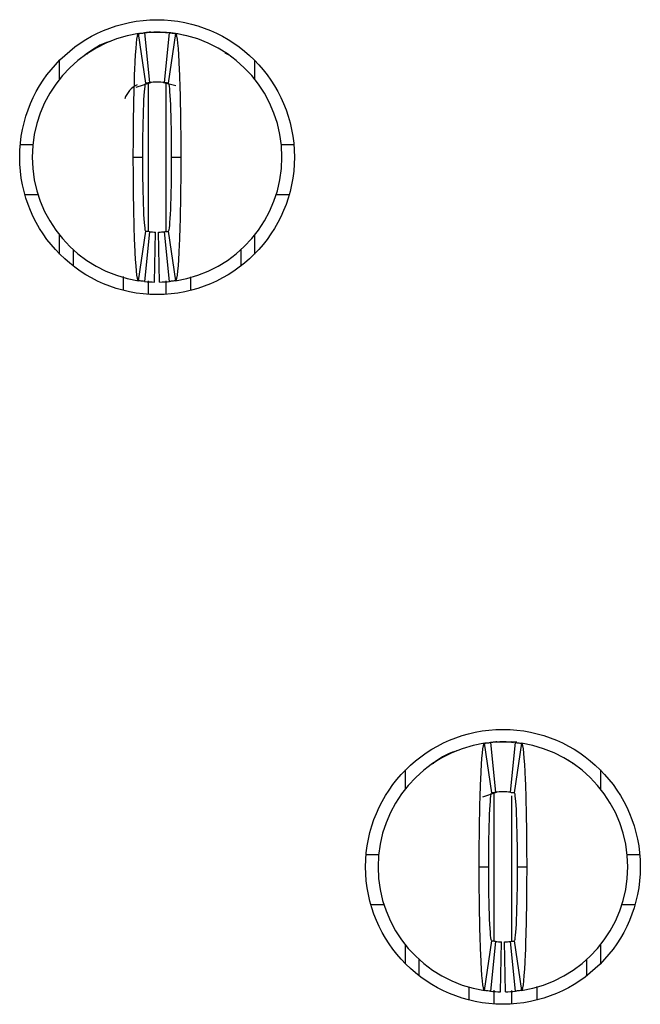
# Model space of a CAD drawing. Units: inches. Extents: x 0.1 to 16.9, y 0.1 to 10.9.
# Drawn here: x 2.4 to 2.6, y 1.7 to 2 of the extents above; entities that cross this region are included whole.
import ezdxf

# ---------------------------------------------------------------- set-up
doc = ezdxf.new("R2010")
doc.units = ezdxf.units.IN
doc.header["$MEASUREMENT"] = 0

msp = doc.modelspace()

# ---------------------------------------------------------------- linework, layer by layer
at = {"color": 7, "linetype": 'Continuous', "lineweight": 25}
for p, q in [((2.440819245227563, 2.004628544490425), (2.438477372281079, 2.020201467924017)), ((2.438748042487607, 2.020360901915556), (2.442363554054242, 2.02063922620033)), ((2.440395016794953, 2.020441888479992), (2.441969831935887, 2.004772789490761)), ((2.442363554054242, 2.02063922620033), (2.446300555240335, 2.02063922620033)), ((2.446694277358691, 2.004772789490761), (2.448269092499625, 2.020441888479992)), ((2.447087999477046, 2.02063922620033), (2.448710627398976, 2.0205834293449)), ((2.450186810345985, 2.020201467924017), (2.447844864067015, 2.004628544490425)), ((2.467240500006973, 2.013288011122194), (2.465756470483942, 2.014043702392384)), ((2.413623379396526, 2.00590614306483), (2.413623379396526, 2.011805714079149)), ((2.475040729898052, 2.011805714079149), (2.475040729898052, 2.00590614306483)), ((2.437704961204038, 2.00328390169052), (2.442325054498993, 2.004814873171273)), ((2.446339054795585, 2.004814873171273), (2.450238143086318, 2.003793122474624)), ((2.401204302862758, 1.985206160526128), (2.405159343840454, 1.985206160526128)), ((2.483504765454124, 1.985206160526128), (2.48745980643182, 1.985206160526128)), ((2.436851737727215, 1.981269150173474), (2.439843849828747, 1.981269150173474)), ((2.448820259465831, 1.981269150173474), (2.451812371567363, 1.981269150173474)), ((2.402666699302363, 1.969458128282074), (2.406775371838627, 1.969458128282074)), ((2.481888737455951, 1.969458128282074), (2.485997409992215, 1.969458128282074)), ((2.438477372281079, 1.942336832422931), (2.440819245227563, 1.957909765023085)), ((2.441969831935887, 1.957765510856188), (2.440395016794953, 1.942096416450237)), ((2.443544647076822, 1.941906948222323), (2.443859610105009, 1.957651827169472)), ((2.445119462217756, 1.941906948222323), (2.444804499189569, 1.957651827169472)), ((2.448269092499625, 1.942096416450237), (2.446694277358691, 1.957765510856188)), ((2.447844864067015, 1.957909765023085), (2.450186810345985, 1.942336832422931)), ((2.413623379396526, 1.9507325862678), (2.413623379396526, 1.956632166448679)), ((2.475040729898052, 1.956632166448679), (2.475040729898052, 1.9507325862678)), ((2.417954102700974, 1.946922285284722), (2.417954102700974, 1.952042331970839)), ((2.470710006593604, 1.952042331970839), (2.470710006593604, 1.946922285284722)), ((2.433702107445346, 1.943611946859367), (2.433702107445346, 1.939286911405879)), ((2.454962001849232, 1.939286911405879), (2.454962001849232, 1.943517476284033)), ((2.54987433208056, 1.781006490291477), (2.547532459134076, 1.796579422891631)), ((2.547803129340604, 1.796738852299889), (2.55141864090724, 1.797017181167943)), ((2.549450176980436, 1.796819838864325), (2.551024992121371, 1.781150744458374)), ((2.55141864090724, 1.797017181167943), (2.555355715425819, 1.797017181167943)), ((2.555749364211688, 1.781150744458374), (2.557324179352622, 1.796819838864325)), ((2.557747821125343, 1.796962612631657), (2.556143086330043, 1.797017181167943)), ((2.559241897198982, 1.796579422891631), (2.556900024252498, 1.781006490291477)), ((2.522678539582009, 1.782284088865883), (2.522678539582009, 1.788183669046762)), ((2.584095816751049, 1.788183669046762), (2.584095816751049, 1.782284088865883)), ((2.547040618149199, 1.779754796417818), (2.55138014135199, 1.781192818972326)), ((2.510259389715755, 1.761584115493741), (2.514214430693451, 1.761584115493741)), ((2.592559925639608, 1.761584115493741), (2.596514966617304, 1.761584115493741)), ((2.545906897912698, 1.757647105141088), (2.548899010014231, 1.757647105141088)), ((2.557875346318828, 1.757647105141088), (2.56086745842036, 1.757647105141088)), ((2.51172178615536, 1.745836083249687), (2.51583053202411, 1.745836083249687)), ((2.590943824308948, 1.745836083249687), (2.595052570177699, 1.745836083249687)), ((2.547532459134076, 1.718714787390544), (2.54987433208056, 1.734287710824137)), ((2.556900024252498, 1.734287710824137), (2.559241897198982, 1.718714787390544)), ((2.522678539582009, 1.727110541235413), (2.522678539582009, 1.733010112249732)), ((2.551024992121371, 1.734143465823801), (2.549450176980436, 1.71847436683457)), ((2.552599807262305, 1.718284903189937), (2.552914770290492, 1.734029782137085)), ((2.554174549070753, 1.718284903189937), (2.553859586042567, 1.734029782137085)), ((2.557324179352622, 1.71847436683457), (2.555749364211688, 1.734143465823801)), ((2.584095816751049, 1.733010112249732), (2.584095816751049, 1.727110541235413)), ((2.527009262886458, 1.723300240252335), (2.527009262886458, 1.728420286938452)), ((2.579765166779087, 1.728420286938452), (2.579765166779087, 1.723300240252335)), ((2.542757267630829, 1.715664870956773), (2.542757267630829, 1.71988197474043)), ((2.564017088702229, 1.720003000842326), (2.564017088702229, 1.715664870956773))]:
    msp.add_line(p, q, dxfattribs=at)
at = {"color": 8, "linetype": 'Continuous', "lineweight": 25}
for p, q in [((2.441576183150018, 2.004367645837681), (2.441576183150018, 1.95815055224149)), ((2.447087999477046, 2.004851731912144), (2.447087999477046, 1.958002053956955)), ((2.441576183150018, 1.942323123831294), (2.441576183150018, 1.938049842779935)), ((2.447087999477046, 1.942280797236921), (2.447087999477046, 1.938049842779935)), ((2.550631270003016, 1.734325697051984), (2.550631270003016, 1.781229677713197)), ((2.556143086330043, 1.734317960474691), (2.556143086330043, 1.779975435535643)), ((2.550631270003016, 1.714427788580987), (2.550631270003016, 1.718760473529441)), ((2.556143086330043, 1.714427788580987), (2.556143086330043, 1.718718041519619))]:
    msp.add_line(p, q, dxfattribs=at)
at = {"color": 7, "linetype": 'Continuous', "lineweight": 25, "flags": 128}
msp.add_lwpolyline([(2.448704247472678, 2.02051661428342), (2.450908988669986, 2.020185334777056), (2.452944111826736, 2.019685748048324)], dxfattribs=at)
at = {"color": 7, "linetype": 'Continuous', "lineweight": 25}
for centre, radius in [((2.444332061253079, 1.981269151279328), 0.04330708661417315), ((2.553387179363315, 1.757647104035234), 0.04330708661417271)]:
    msp.add_circle(centre, radius, dxfattribs=at)
for centre, radius, start, end in [((2.444332061253079, 1.981269151279328), 0.03937007874015741, 98.55217743758573, 180), ((2.444332061253079, 1.981269151279328), 0.03937007874015745, 84.26082952272932, 95.73917047726682), ((2.444332061253079, 1.981269151279328), 0.03937007874015742, 0, 81.4478225624131), ((2.444332061253079, 1.981269151279328), 0.0236220472440945, 84.26082952273929, 95.7391704772694), ((2.441576155741268, 1.997017182775391), 0.007874015748031711, 116.2599660949782, 160.6143998964761), ((2.444332061253079, 1.981269151279328), 0.03937007874015742, 180, 261.4478225624139), ((2.444332061253079, 1.981269151279328), 0.03937007874015741, 278.5521774375866, 0), ((2.444332061253079, 1.981269151279328), 0.02362204724409446, 264.2608295227249, 268.8540080016126), ((2.444332061253079, 1.981269151279328), 0.02362204724409442, 271.145991998389, 275.7391704772702), ((2.444332061253079, 1.981269151279328), 0.03937007874015745, 264.2608295227334, 268.8540080016117), ((2.444332061253079, 1.981269151279328), 0.0393700787401574, 271.1459919983893, 275.7391704772676), ((2.553387179363315, 1.757647104035234), 0.03937007874015741, 98.55217743758313, 180), ((2.553387179363315, 1.757647104035234), 0.03937007874015745, 84.26082952272932, 95.7391704772668), ((2.553387179363315, 1.757647104035234), 0.03937007874015785, 0, 81.4478225624157), ((2.553387179363315, 1.757647104035234), 0.02362204724409432, 84.26082952273276, 95.73917047726727), ((2.553387179363315, 1.757647104035234), 0.03937007874015759, 180, 261.4478225624165), ((2.553387179363315, 1.757647104035234), 0.03937007874015785, 278.5521774375845, 0), ((2.553387179363315, 1.757647104035234), 0.02362204724409483, 264.2608295227336, 268.8540080016126), ((2.553387179363315, 1.757647104035234), 0.02362204724409485, 271.1459919983912, 275.739170477268), ((2.553387179363315, 1.757647104035234), 0.03937007874015775, 264.2608295227308, 268.854008001613), ((2.553387179363315, 1.757647104035234), 0.03937007874015777, 271.1459919983899, 275.7391704772689)]:
    msp.add_arc(centre, radius, start, end, dxfattribs=at)
for points, knots in [([(2.436851746292471, 1.981269151279323), (2.436851742218735, 1.991494601142908), (2.437029514174816, 2.001598263748707), (2.437627741083919, 2.015891461404942), (2.438047679594176, 2.020136855441253), (2.438477336257284, 2.020201468128314)], [0, 0, 0, 0, 0.5, 0.5, 1, 1, 1, 1]), ([(2.43847733625728, 2.020201468128314), (2.438751955775301, 2.020242765998222), (2.439026576110534, 2.020281092989259), (2.439301197066793, 2.020316475202298), (2.439483505855323, 2.020339963899164), (2.4396658149886, 2.020362154736521), (2.439848124359401, 2.020383054305486), (2.440030433794913, 2.02040395388187), (2.440212743466677, 2.020423562188079), (2.440395053379059, 2.020441885023683)], [8.673617379884035e-18, 8.673617379884035e-18, 8.673617379884035e-18, 8.673617379884035e-18, 0.0002490118657675519, 0.0002490118657675519, 0.0002490118657675519, 0.000414319894640675, 0.000414319894640675, 0.000414319894640675, 0.0005796279821434886, 0.0005796279821434886, 0.0005796279821434886, 0.0005796279821434886]), ([(2.442363557316071, 2.020639230019485), (2.442363557316072, 2.020639230019483), (2.44223465088085, 2.020631569479687), (2.441935889071061, 2.020607449746411), (2.441677993705069, 2.020582875033996), (2.441417804746858, 2.020554081131871), (2.441111463615093, 2.020515626497593), (2.4409790749725, 2.020496190206686), (2.440979074972503, 2.020496190206686)], [1.640249771017468e-14, 1.640249771017468e-14, 1.640249771017468e-14, 1.640249771017468e-14, 0.2499999999997274, 0.3749999999997274, 0.4999999999997274, 0.6249999999997274, 0.7499999999997274, 0.999999999999711, 0.999999999999711, 0.999999999999711, 0.999999999999711]), ([(2.448269069127096, 2.020441885023683), (2.448543691678061, 2.020414284418819), (2.448818313735862, 2.020383767151046), (2.449092935159323, 2.02035031272132), (2.449275244258514, 2.020328103795046), (2.449457553047578, 2.020304600367783), (2.449639861525748, 2.02027979542002), (2.449822170069432, 2.020254990463342), (2.450004478349595, 2.020228883979752), (2.450186786248875, 2.020201468128314)], [2.781057825840794e-17, 2.781057825840794e-17, 2.781057825840794e-17, 2.781057825840794e-17, 0.0002490118651034628, 0.0002490118651034628, 0.0002490118651034628, 0.0004143198942711639, 0.0004143198942711639, 0.0004143198942711639, 0.0005796279829002049, 0.0005796279829002049, 0.0005796279829002049, 0.0005796279829002049]), ([(2.450186786248876, 2.020201468128314), (2.450615156458262, 2.020137048900912), (2.451036345442143, 2.015913221258737), (2.451638009403553, 2.00149598594935), (2.451812382972995, 1.991463905706324), (2.451812376213683, 1.981269151279289)], [0, 0, 0, 0, 0.5, 0.5, 1, 1, 1, 1]), ([(2.42990297133329, 2.017840693529218), (2.429779752807804, 2.017811833931088), (2.426649733451457, 2.017078737179556), (2.423984204840136, 2.015145317986521), (2.421423609287605, 2.013288011122194)], [0, 0, 0, 0, 0.0393666976011436, 1, 1, 1, 1]), ([(2.423619843916515, 2.014750435061481), (2.423221556847331, 2.014505105677459), (2.422765397166165, 2.014224129009487), (2.422334896646119, 2.013811845132393), (2.422280279391278, 2.013759539008397)], [0, 0, 0, 0, 0.8731308040340993, 1, 1, 1, 1]), ([(2.439843872276704, 1.981269151279355), (2.439843872276634, 1.98741576597748), (2.439949775576828, 1.993434537270514), (2.440309993104808, 2.002066841774723), (2.440560978117938, 2.004589705481972), (2.440819226255602, 2.004628541388719)], [0, 0, 0, 0, 0.5, 0.5, 1, 1, 1, 1]), ([(2.440819226255603, 2.00462854138872), (2.440984093233877, 2.00465333443719), (2.441148960389225, 2.004676342850071), (2.441313827671229, 2.004697582341771), (2.441423165678881, 2.004711668118389), (2.441532503776935, 2.004724975840859), (2.441641841920249, 2.004737509465266), (2.441751180077538, 2.004750043091276), (2.441860518273153, 2.004761802617796), (2.441969856528667, 2.004772791525941)], [4.426998081618006e-17, 4.426998081618006e-17, 4.426998081618006e-17, 4.426998081618006e-17, 0.0002490118494201371, 0.0002490118494201371, 0.0002490118494201371, 0.0004141535233791449, 0.0004141535233791449, 0.0004141535233791449, 0.0005792952184296677, 0.0005792952184296677, 0.0005792952184296677, 0.0005792952184296677]), ([(2.446694265977491, 2.004772791525941), (2.446859133612005, 2.004756221705221), (2.447024001138526, 2.004737899869095), (2.44718886853713, 2.004717813674954), (2.447298206622219, 2.004704492751456), (2.44740754462495, 2.004690395784017), (2.447516882564345, 2.004675518558715), (2.447626220517889, 2.004660641331488), (2.447735558430185, 2.004644983843773), (2.447844896250556, 2.00462854138872)], [5.120419533444562e-17, 5.120419533444562e-17, 5.120419533444562e-17, 5.120419533444562e-17, 0.0002490118491802833, 0.0002490118491802833, 0.0002490118491802833, 0.0004141535232458541, 0.0004141535232458541, 0.0004141535232458541, 0.0005792952187026859, 0.0005792952187026859, 0.0005792952187026859, 0.0005792952187026859]), ([(2.447844896250554, 2.00462854138872), (2.448102115181085, 2.004589860256339), (2.448352269652367, 2.00209721847082), (2.448713751834792, 1.993462950168706), (2.448820250229504, 1.987391835359712), (2.448820250229472, 1.981269151279296)], [0, 0, 0, 0, 0.5, 0.5, 1, 1, 1, 1]), ([(2.438477336257282, 1.942336834430343), (2.438048966047845, 1.942401253657752), (2.437627777063939, 1.946625081300805), (2.437026113102499, 1.961042316612755), (2.436851739533167, 1.971074396851301), (2.436851746292475, 1.981269151279357)], [0, 0, 0, 0, 0.5, 0.5, 1, 1, 1, 1]), ([(2.440819226255604, 1.957909761169937), (2.440562007325081, 1.957948442302316), (2.440311852853779, 1.960441084088077), (2.43995037067136, 1.96907535239015), (2.439843872276652, 1.97514646719905), (2.439843872276687, 1.981269151279355)], [0, 0, 0, 0, 0.5, 0.5, 1, 1, 1, 1]), ([(2.448820250229434, 1.981269151279296), (2.448820250229463, 1.975122536581165), (2.448714346929323, 1.969103765288146), (2.448354129401405, 1.960471460783934), (2.448103144388219, 1.957948597076685), (2.447844896250557, 1.957909761169937)], [0, 0, 0, 0, 0.5, 0.5, 1, 1, 1, 1]), ([(2.451812376213685, 1.981269151279323), (2.451812380287409, 1.971043701414004), (2.451634608331513, 1.960940038815701), (2.451036381422377, 1.946646841155224), (2.450616442912045, 1.942401447117413), (2.450186786248874, 1.942336834430343)], [0, 0, 0, 0, 0.5, 0.5, 1, 1, 1, 1]), ([(2.441969856528667, 1.957765511032715), (2.441804988894153, 1.957782080853435), (2.441640121367631, 1.957800402689561), (2.441475253969026, 1.957820488883703), (2.441365915883937, 1.957833809807201), (2.441256577881207, 1.95784790677464), (2.441147239941813, 1.957862783999942), (2.441037901988269, 1.957877661227169), (2.440928564075977, 1.957893318714883), (2.440819226255603, 1.957909761169937)], [5.467174787307316e-17, 5.467174787307316e-17, 5.467174787307316e-17, 5.467174787307316e-17, 0.0002490118491803151, 0.0002490118491803151, 0.0002490118491803151, 0.0004141535232458682, 0.0004141535232458682, 0.0004141535232458682, 0.0005792952187026842, 0.0005792952187026842, 0.0005792952187026842, 0.0005792952187026842]), ([(2.446694265977491, 1.957765511032715), (2.446859133612005, 1.957782080853435), (2.447024001138527, 1.957800402689561), (2.447188868537132, 1.957820488883703), (2.447298206622222, 1.957833809807201), (2.447407544624953, 1.95784790677464), (2.447516882564346, 1.957862783999942), (2.447626220517889, 1.957877661227169), (2.44773555843018, 1.957893318714883), (2.447844896250555, 1.957909761169937)], [2.602085213965211e-17, 2.602085213965211e-17, 2.602085213965211e-17, 2.602085213965211e-17, 0.0002490118491803046, 0.0002490118491803046, 0.0002490118491803046, 0.0004141535232458571, 0.0004141535232458571, 0.0004141535232458571, 0.000579295218702669, 0.000579295218702669, 0.000579295218702669, 0.000579295218702669]), ([(2.440395053379061, 1.942096417534973), (2.440120430828097, 1.942124018139838), (2.439845808770297, 1.942154535407611), (2.439571187346836, 1.942187989837336), (2.439388878247645, 1.942210198763611), (2.43920656945858, 1.942233702190873), (2.43902426098041, 1.942258507138637), (2.438841952436726, 1.942283312095314), (2.438659644156563, 1.942309418578905), (2.438477336257283, 1.942336834430343)], [2.434824564419795e-17, 2.434824564419795e-17, 2.434824564419795e-17, 2.434824564419795e-17, 0.0002490118651035009, 0.0002490118651035009, 0.0002490118651035009, 0.0004143198942711874, 0.0004143198942711874, 0.0004143198942711874, 0.0005796279829002042, 0.0005796279829002042, 0.0005796279829002042, 0.0005796279829002042]), ([(2.450186786248878, 1.942336834430343), (2.449912166730858, 1.942295536560434), (2.449637546395624, 1.942257209569397), (2.449362925439366, 1.942221827356358), (2.449180616650836, 1.942198338659492), (2.448998307517559, 1.942176147822136), (2.448815998146758, 1.94215524825317), (2.448633688711246, 1.942134348676787), (2.44845137903948, 1.942114740370577), (2.4482690691271, 1.942096417534974)], [6.071532165918825e-18, 6.071532165918825e-18, 6.071532165918825e-18, 6.071532165918825e-18, 0.0002490118657675526, 0.0002490118657675526, 0.0002490118657675526, 0.0004143198946406764, 0.0004143198946406764, 0.0004143198946406764, 0.0005796279821434901, 0.0005796279821434901, 0.0005796279821434901, 0.0005796279821434901]), ([(2.545906864402665, 1.757647104035234), (2.5459068568243, 1.767851706590455), (2.546083958192728, 1.777957777373321), (2.546683156524862, 1.792278850009758), (2.547103672208878, 1.796514939707008), (2.54753245436752, 1.796579420884219)], [0, 0, 0, 0, 0.5, 0.5, 1, 1, 1, 1]), ([(2.54753245436752, 1.796579420884219), (2.547796696361082, 1.796619158159826), (2.548060939116016, 1.796656144821613), (2.548325182440665, 1.796690404192383), (2.548512679978548, 1.796714713406921), (2.548700177882195, 1.796737649413207), (2.548887676042213, 1.796759219419979), (2.549075174272652, 1.796780789434851), (2.549262672754244, 1.796800993447685), (2.549450171489299, 1.796819837779589)], [1.214354834101862e-17, 1.214354834101862e-17, 1.214354834101862e-17, 1.214354834101862e-17, 0.0002396020221208505, 0.0002396020221208505, 0.0002396020221208505, 0.0004096149719283952, 0.0004096149719283952, 0.0004096149719283952, 0.0005796279855352434, 0.0005796279855352434, 0.0005796279855352434, 0.0005796279855352434]), ([(2.551418675426308, 1.797017182775391), (2.551418675426308, 1.797017182775393), (2.551289768991086, 1.797009522235593), (2.550991007181295, 1.79698540250232), (2.550733111815304, 1.796960827789901), (2.550472922857093, 1.796932033887778), (2.550166581725327, 1.796893579253496), (2.550034193082737, 1.796874142962591), (2.550034193082737, 1.796874142962593)], [6.386823036388862e-15, 6.386823036388862e-15, 6.386823036388862e-15, 6.386823036388862e-15, 0.2500000000003041, 0.3750000000003041, 0.5000000000003042, 0.6250000000003042, 0.7500000000003042, 1.000000000000298, 1.000000000000298, 1.000000000000298, 1.000000000000298]), ([(2.557324187237333, 1.796819837779589), (2.55758843214927, 1.79679328016669), (2.557852676598511, 1.796764022136998), (2.558116920474406, 1.79673204549647), (2.558304418403867, 1.796709356024974), (2.558491916010329, 1.796685297716863), (2.558679413283568, 1.796659862975605), (2.55886691062805, 1.796634428224684), (2.559054407694513, 1.796607617033272), (2.559241904359111, 1.796579420884219)], [6.071532165918825e-18, 6.071532165918825e-18, 6.071532165918825e-18, 6.071532165918825e-18, 0.0002396020215202745, 0.0002396020215202745, 0.0002396020215202745, 0.0004096149715651394, 0.0004096149715651394, 0.0004096149715651394, 0.000579627986272343, 0.000579627986272343, 0.000579627986272343, 0.000579627986272343]), ([(2.559241904359111, 1.796579420884219), (2.559670319540413, 1.796514994893846), (2.560091440644564, 1.792295655192679), (2.560693779764469, 1.777854372930754), (2.560867500421649, 1.767842943674619), (2.560867494323947, 1.757647104035233)], [0, 0, 0, 0, 0.5, 0.5, 1, 1, 1, 1]), ([(2.538958058186288, 1.794218648496831), (2.538834864225484, 1.794189787007589), (2.535704912885732, 1.793456511964455), (2.533039383963641, 1.791523191567058), (2.530478769473088, 1.789665966089807)], [0, 0, 0, 0, 0.03935970481063052, 1, 1, 1, 1]), ([(2.532675004101998, 1.791128390029094), (2.532276619372221, 1.790883071254233), (2.531820351695623, 1.790602109111194), (2.531390030860153, 1.790189800230126), (2.531335439576762, 1.79013749397601)], [0, 0, 0, 0, 0.8731381822778974, 1, 1, 1, 1]), ([(2.57552046248094, 1.790060687363286), (2.575438840804723, 1.790139375072604), (2.574981743969763, 1.790580041137627), (2.574497295208567, 1.790881094433485), (2.57409935223106, 1.791128390029094)], [0, 0, 0, 0, 0.178565393531854, 1, 1, 1, 1]), ([(2.548898990386966, 1.757647104035231), (2.548898990387227, 1.763768729842524), (2.549005623651223, 1.769843631794728), (2.549366682950079, 1.778468723663893), (2.549617088434619, 1.780967807448002), (2.549874344365839, 1.781006494144625)], [0, 0, 0, 0, 0.5, 0.5, 1, 1, 1, 1]), ([(2.549874344365838, 1.781006494144625), (2.55003298123017, 1.781030350295248), (2.550191618261676, 1.781052554125612), (2.550350255405316, 1.781073119677582), (2.550462708465942, 1.781087697973746), (2.550575161621985, 1.781101452998498), (2.550687614828692, 1.781114389079006), (2.550800068050609, 1.781127325161263), (2.55091252131334, 1.781139442297382), (2.551024974638906, 1.781150744281847)], [1.821459649775647e-17, 1.821459649775647e-17, 1.821459649775647e-17, 1.821459649775647e-17, 0.0002396020075542997, 0.0002396020075542997, 0.0002396020075542997, 0.0004094486021265775, 0.0004094486021265775, 0.0004094486021265775, 0.0005792952196520272, 0.0005792952196520272, 0.0005792952196520272, 0.0005792952196520272]), ([(2.555749384087726, 1.781150744281847), (2.555908021583513, 1.781134800613628), (2.556066658976021, 1.781117234827164), (2.556225296256573, 1.781098035967727), (2.556337749414345, 1.781084426478446), (2.556450202487135, 1.781069996336333), (2.556562655489991, 1.781054740980708), (2.556675108508235, 1.781039485622996), (2.55678756148278, 1.781023405048703), (2.556900014360794, 1.781006494144625)], [2.081668171172169e-17, 2.081668171172169e-17, 2.081668171172169e-17, 2.081668171172169e-17, 0.0002396020073373908, 0.0002396020073373908, 0.0002396020073373908, 0.0004094486019955601, 0.0004094486019955601, 0.0004094486019955601, 0.0005792952199179781, 0.0005792952199179781, 0.0005792952199179781, 0.0005792952199179781]), ([(2.556900014360792, 1.781006494144625), (2.557157236848335, 1.780967812477333), (2.557407394313742, 1.778475101785054), (2.557768878035703, 1.769840622632333), (2.557875368339638, 1.763769822193093), (2.557875368339676, 1.757647104035236)], [0, 0, 0, 0, 0.5, 0.5, 1, 1, 1, 1]), ([(2.54753245436752, 1.718714787186248), (2.547104039186246, 1.718779213176618), (2.546682918082114, 1.722998552877278), (2.546080578962216, 1.737439835137796), (2.545906858304981, 1.74745126439642), (2.545906864402685, 1.757647104035234)], [0, 0, 0, 0, 0.5, 0.5, 1, 1, 1, 1]), ([(2.549874344365838, 1.734287713925842), (2.54961712187829, 1.734326395593137), (2.549366964412885, 1.73681910628547), (2.549005480690928, 1.745453585438183), (2.548898990386997, 1.7515243858774), (2.548898990386955, 1.757647104035231)], [0, 0, 0, 0, 0.5, 0.5, 1, 1, 1, 1]), ([(2.557875368339673, 1.757647104035237), (2.557875368339522, 1.751525478227947), (2.557768735075443, 1.745450576275737), (2.557407675776547, 1.736825484406592), (2.557157270292029, 1.734326400622469), (2.556900014360793, 1.734287713925842)], [0, 0, 0, 0, 0.5, 0.5, 1, 1, 1, 1]), ([(2.560867494323916, 1.757647104035233), (2.560867501902587, 1.747442501480345), (2.560690400533872, 1.737336430696031), (2.560091202201741, 1.723015358060416), (2.559670686517735, 1.718779268363456), (2.55924190435911, 1.718714787186248)], [0, 0, 0, 0, 0.5, 0.5, 1, 1, 1, 1]), ([(2.551024974638905, 1.734143463788621), (2.550866337143118, 1.734159407456839), (2.55070769975061, 1.734176973243304), (2.550549062470058, 1.73419617210274), (2.550436609312286, 1.734209781592022), (2.550324156239495, 1.734224211734134), (2.550211703236639, 1.734239467089759), (2.550099250218396, 1.734254722447472), (2.549986797243851, 1.734270803021765), (2.549874344365837, 1.734287713925842)], [2.081668171172169e-17, 2.081668171172169e-17, 2.081668171172169e-17, 2.081668171172169e-17, 0.000239602007337387, 0.000239602007337387, 0.000239602007337387, 0.0004094486019955729, 0.0004094486019955729, 0.0004094486019955729, 0.0005792952199180085, 0.0005792952199180085, 0.0005792952199180085, 0.0005792952199180085]), ([(2.555749384087726, 1.734143463788621), (2.555908021583519, 1.73415940745684), (2.556066658976021, 1.734176973243304), (2.556225296256573, 1.73419617210274), (2.556337749414345, 1.734209781592022), (2.556450202487135, 1.734224211734134), (2.556562655489991, 1.734239467089759), (2.556675108508236, 1.734254722447472), (2.55678756148278, 1.734270803021765), (2.556900014360792, 1.734287713925842)], [1.214306433183765e-17, 1.214306433183765e-17, 1.214306433183765e-17, 1.214306433183765e-17, 0.0002396020073373891, 0.0002396020073373891, 0.0002396020073373891, 0.0004094486019955601, 0.0004094486019955601, 0.0004094486019955601, 0.0005792952199179857, 0.0005792952199179857, 0.0005792952199179857, 0.0005792952199179857]), ([(2.549450171489298, 1.718474370290879), (2.54918592657736, 1.718500927903778), (2.54892168212812, 1.718530185933469), (2.548657438252225, 1.718562162573998), (2.548469940322764, 1.718584852045494), (2.548282442716303, 1.718608910353605), (2.548094945443063, 1.718634345094862), (2.547907448098582, 1.718659779845784), (2.54771995103212, 1.718686591037195), (2.547532454367519, 1.718714787186248)], [8.673617379884035e-18, 8.673617379884035e-18, 8.673617379884035e-18, 8.673617379884035e-18, 0.0002396020215202768, 0.0002396020215202768, 0.0002396020215202768, 0.0004096149715651371, 0.0004096149715651371, 0.0004096149715651371, 0.0005796279862723435, 0.0005796279862723435, 0.0005796279862723435, 0.0005796279862723435]), ([(2.559241904359111, 1.718714787186248), (2.55897766236555, 1.718675049910641), (2.558713419610614, 1.718638063248855), (2.558449176285966, 1.718603803878084), (2.558261678748083, 1.718579494663547), (2.558074180844437, 1.718556558657261), (2.557886682684418, 1.718534988650489), (2.55769918445398, 1.718513418635616), (2.557511685972382, 1.718493214622783), (2.557324187237332, 1.718474370290879)], [4.336808689942018e-18, 4.336808689942018e-18, 4.336808689942018e-18, 4.336808689942018e-18, 0.0002396020221208507, 0.0002396020221208507, 0.0002396020221208507, 0.0004096149719283827, 0.0004096149719283827, 0.0004096149719283827, 0.0005796279855352209, 0.0005796279855352209, 0.0005796279855352209, 0.0005796279855352209])]:
    msp.add_open_spline(points, degree=3, knots=knots, dxfattribs=at)
for points in [[(2.446300565190087, 2.020639230019484), (2.446300565190085, 2.020639230019484), (2.44698021577105, 2.020596633558336), (2.447685047533658, 2.020496190206689), (2.44768504753366, 2.020496190206687)], [(2.555355683300323, 1.797017182775391), (2.555355683300324, 1.797017182775391), (2.556035333881286, 1.796974586314241), (2.556740165643893, 1.796874142962592), (2.556740165643893, 1.796874142962594)]]:
    msp.add_open_spline(points, degree=3, dxfattribs=at)

doc.saveas('drawing.dxf')
